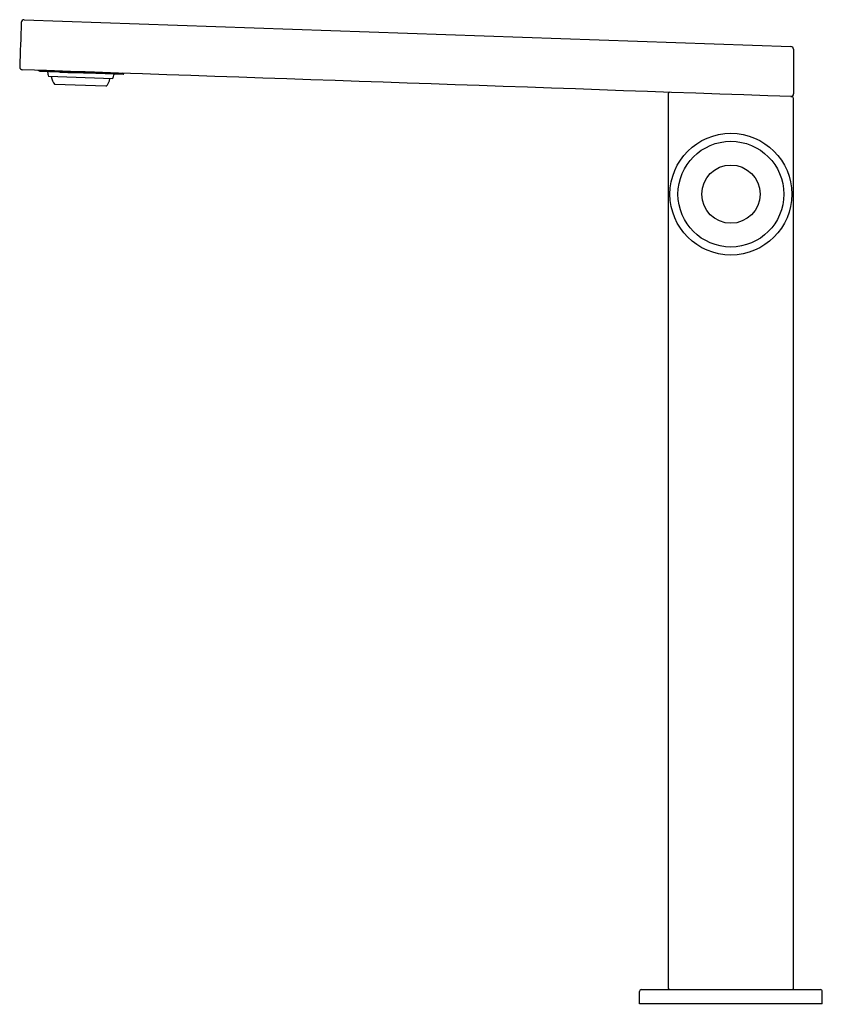
# Model space of a CAD drawing. Extents: x 3605.2 to 3614, y 230 to 240.8.
import ezdxf

# ---------------------------------------------------------------- set-up
doc = ezdxf.new("R2010")
doc.units = 0
doc.header["$LTSCALE"] = 0.64311
doc.layers.get('0').update_dxf_attribs({"color": 255, "linetype": 'CONTINUOUS'})
doc.layers.get('DEFPOINTS').update_dxf_attribs({"linetype": 'CONTINUOUS'})
doc.styles.get("Standard").update_dxf_attribs({"font": 'txt', "width": 0.8})

msp = doc.modelspace()

# ---------------------------------------------------------------- linework, layer by layer
for p, q in [((3605.217, 240.83), (3613.635, 240.536)), ((3613.666, 240.505), (3613.666, 240.016)), ((3605.393, 240.262), (3605.373, 240.273)), ((3605.392, 240.261), (3605.393, 240.262)), ((3606.312, 240.229), (3605.392, 240.261)), ((3606.192, 240.182), (3605.484, 240.206)), ((3606.312, 240.229), (3606.29, 240.241)), ((3606.116, 240.098), (3605.554, 240.117)), ((3612.289, 240.011), (3612.289, 230.193)), ((3613.667, 230.193), (3613.667, 239.965)), ((3611.974, 230.016), (3611.974, 230.153)), ((3611.993, 230.173), (3613.962, 230.173)), ((3613.982, 230.016), (3613.982, 230.153)), ((3613.982, 230.016), (3611.974, 230.016))]:
    msp.add_line(p, q)
for radius in [0.669, 0.581, 0.32]:
    msp.add_circle((3612.978, 238.913), radius)
for centre, radius, start, end in [((6722.697, 131.811), 3119.416, 177.997753, 178.00674), ((3605.218, 240.797), 0.0327, 91.9955, 176.0045), ((3613.634, 240.505), 0.0315, 0.073, 87.9324), ((3605.2, 240.311), 0.0315, 180, 268), ((3436.45, -4713.162), 4956.315, 87.951136, 88.048864), ((3605.47, 234.338), 5.925, 88.463, 90.7459), ((3605.393, 240.262), 0.000237, 112.037, 178.5235), ((3606.095, 240.361), 0.63, 189.4309, 194.2265), ((3605.672, 240.221), 0.157, 185.7728, 221.2549), ((3606.87, 292.856), 52.618, 268.6323, 269.3688), ((3600.204, -31.574), 271.889, 88.8019, 88.85679), ((3605.594, 240.379), 0.63, 341.7732, 346.5692), ((3606.005, 240.209), 0.157, 314.7458, 350.2269), ((3612.31, 240.011), 0.0214, 93.3648, 178.0593), ((3613.635, 240.016), 0.0315, 269.8866, 0.0291), ((3613.647, 239.965), 0.0197, 359.9988, 87.9062), ((3611.993, 230.153), 0.0197, 90.0007, 180), ((3612.308, 230.193), 0.0197, 180.0002, 268.8754), ((3613.647, 230.193), 0.0197, 269.9009, 0.041), ((3613.962, 230.153), 0.0197, 359.9303, 90.0007)]:
    msp.add_arc(centre, radius, start, end)

# ---------------------------------------------------------------- texts
at = {"layer": 'DEFPOINTS'}
for tag, p, s in [('MODELNUMBER', (3612.978, 230.014), 'K-73054T-7'), ('TRADENAME', (3612.978, 230.012), 'COMPOSED'), ('PRODUCT', (3612.978, 230.011), 'BATHROOM SINK FAUSET')]:
    msp.add_attdef(tag, p, s, height=0.001, dxfattribs=at)

doc.saveas('drawing.dxf')
